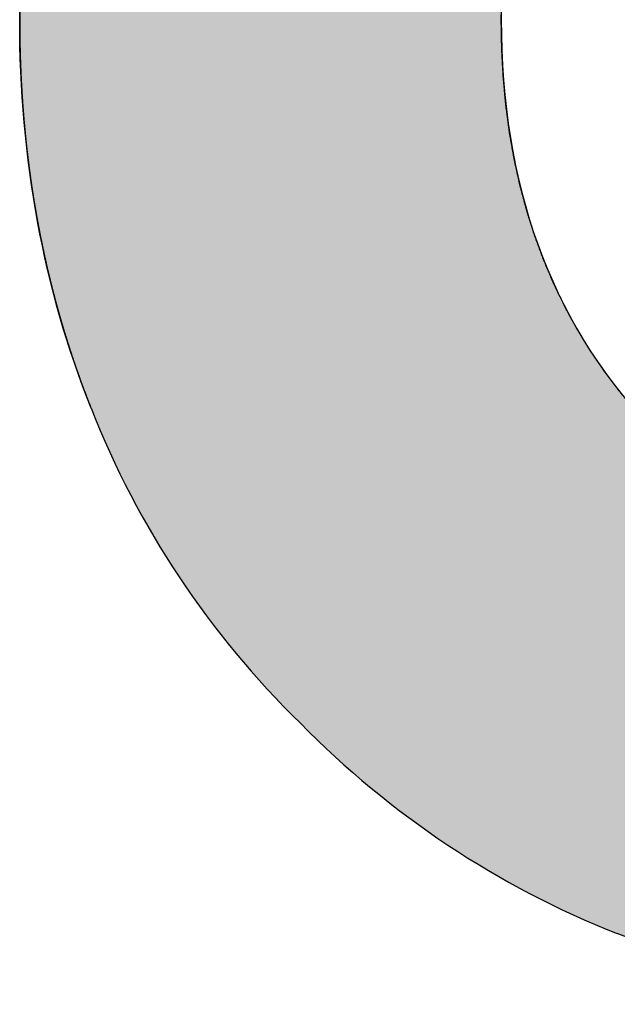
# Model space of a CAD drawing. Units: inches. Extents: x 0.6 to 16.4, y 0.7 to 10.3.
# Drawn here: x 13.5 to 13.5, y 2 to 2 of the extents above; entities that cross this region are included whole.
import ezdxf

# ---------------------------------------------------------------- set-up
doc = ezdxf.new("R2010")
doc.units = ezdxf.units.IN
doc.header["$MEASUREMENT"] = 0
for name, color, linetype in [('Default', 7, 'Continuous'), ('DV2_Default', 7, 'Continuous'), ('DWGOCC_FORMAT', 7, 'Continuous')]:
    doc.layers.add(name, color=color, linetype=linetype)

# ---------------------------------------------------------------- blocks, each defined once
blk = doc.blocks.new('SE18')
at = {"layer": 'DV2_Default', "linetype": 'Continuous'}
h = blk.add_hatch(color=7, dxfattribs=at)
edge = h.paths.add_edge_path()
edge.add_line((0.7826499852304671, 0.08704101750543258), (0.7821370419260933, 0.08680484310710868))
edge.add_line((0.7821370419260933, 0.08680484310710868), (0.7816168078335508, 0.0865833112523322))
edge.add_line((0.7816168078335508, 0.0865833112523322), (0.7810892784918391, 0.08637641748008695))
edge.add_line((0.7810892784918391, 0.08637641748008695), (0.7805544494399346, 0.08618415732935825))
edge.add_line((0.7805544494399346, 0.08618415732935825), (0.7800123162168191, 0.08600652633912609))
edge.add_line((0.7800123162168191, 0.08600652633912609), (0.7794628743614656, 0.08584352004837581))
edge.add_line((0.7794628743614656, 0.08584352004837581), (0.7789061194128806, 0.08569513399609052))
edge.add_line((0.7789061194128806, 0.08569513399609052), (0.7783420469100353, 0.08556136372125445))
edge.add_line((0.7783420469100353, 0.08556136372125445), (0.7777706523919097, 0.08544220476284958))
edge.add_line((0.7777706523919097, 0.08544220476284958), (0.7771919313974891, 0.08533765265985971))
edge.add_line((0.7771919313974891, 0.08533765265985971), (0.7766058794657589, 0.0852477029512686))
edge.add_line((0.7766058794657589, 0.0852477029512686), (0.7760124921357061, 0.08517235117605959))
edge.add_line((0.7760124921357061, 0.08517235117605959), (0.7754117649463037, 0.08511159287321557))
edge.add_line((0.7754117649463037, 0.08511159287321557), (0.7748036934365476, 0.08506542358172031))
edge.add_line((0.7748036934365476, 0.08506542358172031), (0.7741882731454108, 0.08503383884055737))
edge.add_line((0.7741882731454108, 0.08503383884055737), (0.7735654996118804, 0.08501683418870942))
edge.add_line((0.7735654996118804, 0.08501683418870942), (0.772753586353673, 0.08501630514518266))
edge.add_line((0.772753586353673, 0.08501630514518266), (0.771592622392216, 0.08505694302390543))
edge.add_line((0.771592622392216, 0.08505694302390543), (0.7704571397576849, 0.08514633089223689))
edge.add_line((0.7704571397576849, 0.08514633089223689), (0.7693471785992241, 0.08528445090611103))
edge.add_line((0.7693471785992241, 0.08528445090611103), (0.7682627790659975, 0.08547128522146075))
edge.add_line((0.7682627790659975, 0.08547128522146075), (0.7672039813071407, 0.08570681599422114))
edge.add_line((0.7672039813071407, 0.08570681599422114), (0.7661708254718125, 0.08599102538032488))
edge.add_line((0.7661708254718125, 0.08599102538032488), (0.7651633517091483, 0.08632389553570463))
edge.add_line((0.7651633517091483, 0.08632389553570463), (0.7641816001683139, 0.08670540861629461))
edge.add_line((0.7641816001683139, 0.08670540861629461), (0.7632256109984503, 0.08713554677802882))
edge.add_line((0.7632256109984503, 0.08713554677802882), (0.7622954243487108, 0.08761429217684014))
edge.add_line((0.7622954243487108, 0.08761429217684014), (0.7613910803682451, 0.08814162696866235))
edge.add_line((0.7613910803682451, 0.08814162696866235), (0.7605126192061995, 0.08871753330942922))
edge.add_line((0.7605126192061995, 0.08871753330942922), (0.7596600810117273, 0.08934199335507365))
edge.add_line((0.7596600810117273, 0.08934199335507365), (0.7588335059339695, 0.09001498926152962))
edge.add_line((0.7588335059339695, 0.09001498926152962), (0.7580329341220882, 0.09073650318473092))
edge.add_line((0.7580329341220882, 0.09073650318473092), (0.7572584057252261, 0.09150651728061043))
edge.add_line((0.7572584057252261, 0.09150651728061043), (0.7565141566714182, 0.09232040663149466))
edge.add_line((0.7565141566714182, 0.09232040663149466), (0.755813855130075, 0.09316320518751908))
edge.add_line((0.755813855130075, 0.09316320518751908), (0.7551585726814416, 0.0940337958770785))
edge.add_line((0.7551585726814416, 0.0940337958770785), (0.7545483316306001, 0.09493221438830513))
edge.add_line((0.7545483316306001, 0.09493221438830513), (0.7539831542826363, 0.09585849640933208))
edge.add_line((0.7539831542826363, 0.09585849640933208), (0.7534630629426307, 0.09681267762829249))
edge.add_line((0.7534630629426307, 0.09681267762829249), (0.7529880799156707, 0.09779479373331901))
edge.add_line((0.7529880799156707, 0.09779479373331901), (0.7525582275068317, 0.09880488041254476))
edge.add_line((0.7525582275068317, 0.09880488041254476), (0.7521735280212027, 0.09984297335410286))
edge.add_line((0.7521735280212027, 0.09984297335410286), (0.7518340037638698, 0.1009091082461258))
edge.add_line((0.7518340037638698, 0.1009091082461258), (0.7515396770399079, 0.1020033207767472))
edge.add_line((0.7515396770399079, 0.1020033207767472), (0.7512905701544064, 0.1031256466340995))
edge.add_line((0.7512905701544064, 0.1031256466340995), (0.7510867054124457, 0.1042761215063162))
edge.add_line((0.7510867054124457, 0.1042761215063162), (0.7509281051191099, 0.1054547810815289))
edge.add_line((0.7509281051191099, 0.1054547810815289), (0.7508147915794829, 0.1066616610478723))
edge.add_line((0.7508147915794829, 0.1066616610478723), (0.7507467870986435, 0.1078967970934781))
edge.add_line((0.7507467870986435, 0.1078967970934781), (0.7507241139816792, 0.1091602249064803))
edge.add_line((0.7507241139816792, 0.1091602249064803), (0.7507467870986435, 0.1104242358734877))
edge.add_line((0.7507467870986435, 0.1104242358734877), (0.7508147915794829, 0.1116598851838393))
edge.add_line((0.7508147915794829, 0.1116598851838393), (0.7509281051191099, 0.1128672129866839))
edge.add_line((0.7509281051191099, 0.1128672129866839), (0.7510867054124475, 0.1140462594311717))
edge.add_line((0.7510867054124475, 0.1140462594311717), (0.7512905701544081, 0.115197064666452))
edge.add_line((0.7512905701544081, 0.115197064666452), (0.7515396770399132, 0.1163196688416748))
edge.add_line((0.7515396770399132, 0.1163196688416748), (0.751834003763868, 0.1174141121059886))
edge.add_line((0.751834003763868, 0.1174141121059886), (0.7521735280212045, 0.1184804346085437))
edge.add_line((0.7521735280212045, 0.1184804346085437), (0.7525582275068317, 0.1195186764984904))
edge.add_line((0.7525582275068317, 0.1195186764984904), (0.7529880799156672, 0.1205288779249769))
edge.add_line((0.7529880799156672, 0.1205288779249769), (0.7534630629426307, 0.1215110790371532))
edge.add_line((0.7534630629426307, 0.1215110790371532), (0.7539831542826345, 0.1224653199841694))
edge.add_line((0.7539831542826345, 0.1224653199841694), (0.7545483316305965, 0.1233916409151745))
edge.add_line((0.7545483316305965, 0.1233916409151745), (0.7551585726814398, 0.1242900819793187))
edge.add_line((0.7551585726814398, 0.1242900819793187), (0.7558138551300733, 0.1251606833257508))
edge.add_line((0.7558138551300733, 0.1251606833257508), (0.75651415667142, 0.1260034851036211))
edge.add_line((0.75651415667142, 0.1260034851036211), (0.7572584057252243, 0.1268173746748023))
edge.add_line((0.7572584057252243, 0.1268173746748023), (0.7580329341220882, 0.127587388770682))
edge.add_line((0.7580329341220882, 0.127587388770682), (0.758833505933973, 0.1283089026938833))
edge.add_line((0.758833505933973, 0.1283089026938833), (0.7596600810117273, 0.128981898600339))
edge.add_line((0.7596600810117273, 0.128981898600339), (0.7605126192062013, 0.1296063586459839))
edge.add_line((0.7605126192062013, 0.1296063586459839), (0.7613910803682469, 0.1301822649867503))
edge.add_line((0.7613910803682469, 0.1301822649867503), (0.7622954243487143, 0.1307095997785725))
edge.add_line((0.7622954243487143, 0.1307095997785725), (0.7632256109984539, 0.1311883451773839))
edge.add_line((0.7632256109984539, 0.1311883451773839), (0.7641816001683157, 0.1316184833391181))
edge.add_line((0.7641816001683157, 0.1316184833391181), (0.7651633517091501, 0.1319999964197085))
edge.add_line((0.7651633517091501, 0.1319999964197085), (0.7661708254718089, 0.132332866575088))
edge.add_line((0.7661708254718089, 0.132332866575088), (0.7672039813071425, 0.1326170759611913))
edge.add_line((0.7672039813071425, 0.1326170759611913), (0.7682627790659975, 0.1328526067339513))
edge.add_line((0.7682627790659975, 0.1328526067339513), (0.7693471785992294, 0.1330394410493017))
edge.add_line((0.7693471785992294, 0.1330394410493017), (0.7704571397576849, 0.1331775610631758))
edge.add_line((0.7704571397576849, 0.1331775610631758), (0.7715926223922196, 0.133266948931507))
edge.add_line((0.7715926223922196, 0.133266948931507), (0.7727535863536747, 0.1333075868102296))
edge.add_line((0.7727535863536747, 0.1333075868102296), (0.7735404000598578, 0.1333073069227426))
edge.add_line((0.7735404000598578, 0.1333073069227426), (0.7741274160668503, 0.1332916227318139))
edge.add_line((0.7741274160668503, 0.1332916227318139), (0.7747093093397552, 0.1332625183158909))
edge.add_line((0.7747093093397552, 0.1332625183158909), (0.775286039729421, 0.1332200159800565))
edge.add_line((0.775286039729421, 0.1332200159800565), (0.7758575670867103, 0.1331641380293931))
edge.add_line((0.7758575670867103, 0.1331641380293931), (0.7764238512624626, 0.1330949067689846))
edge.add_line((0.7764238512624626, 0.1330949067689846), (0.7769848521075353, 0.1330123445039137))
edge.add_line((0.7769848521075353, 0.1330123445039137), (0.7775405294727769, 0.1329164735392641))
edge.add_line((0.7775405294727769, 0.1329164735392641), (0.7780908432090321, 0.1328073161801182))
edge.add_line((0.7780908432090321, 0.1328073161801182), (0.7786357531671637, 0.1326848947315598))
edge.add_line((0.7786357531671637, 0.1326848947315598), (0.779175219198013, 0.1325492314986714))
edge.add_line((0.779175219198013, 0.1325492314986714), (0.7797092011524303, 0.1324003487865366))
edge.add_line((0.7797092011524303, 0.1324003487865366), (0.7802376588812692, 0.1322382689002373))
edge.add_line((0.7802376588812692, 0.1322382689002373), (0.7807605522353782, 0.1320630141448582))
edge.add_line((0.7807605522353782, 0.1320630141448582), (0.7812778410656094, 0.1318746068254812))
edge.add_line((0.7812778410656094, 0.1318746068254812), (0.7817894852228129, 0.1316730692471895))
edge.add_line((0.7817894852228129, 0.1316730692471895), (0.782295444557839, 0.1314584237150673))
edge.add_arc((0.7731532322225547, 0.1111649419889764), 0.02225770533883775, 41.298462087279916, 65.74843830622052, ccw=False)
edge.add_line((0.7898750422386822, 0.1258546158020706), (0.8031169642542194, 0.1393065085072226))
edge.add_arc((0.7747116989705614, 0.1115991406549122), 0.03968069214540115, 44.28742399944176, 68.6169139839914)
edge.add_line((0.7891793553700825, 0.1485483523845765), (0.7888694484768788, 0.1486682529869192))
edge.add_line((0.7888694484768788, 0.1486682529869192), (0.7885584133587784, 0.1487857048709462))
edge.add_line((0.7885584133587784, 0.1487857048709462), (0.788246251630941, 0.148900708359692))
edge.add_line((0.788246251630941, 0.148900708359692), (0.7879329649085616, 0.149013263776193))
edge.add_line((0.7879329649085616, 0.149013263776193), (0.7876185548067998, 0.1491233714434821))
edge.add_line((0.7876185548067998, 0.1491233714434821), (0.78730302294084, 0.1492310316845953))
edge.add_line((0.78730302294084, 0.1492310316845953), (0.7869863709258471, 0.1493362448225679))
edge.add_line((0.7869863709258471, 0.1493362448225679), (0.7866686003770056, 0.1494390111804349))
edge.add_line((0.7866686003770056, 0.1494390111804349), (0.7863497129094839, 0.1495393310812303))
edge.add_line((0.7863497129094839, 0.1495393310812303), (0.7860297101384592, 0.1496372048479908))
edge.add_line((0.7860297101384592, 0.1496372048479908), (0.7857085936791126, 0.1497326328037505))
edge.add_line((0.7857085936791126, 0.1497326328037505), (0.7853863651466106, 0.1498256152715443))
edge.add_line((0.7853863651466106, 0.1498256152715443), (0.7850630261561289, 0.149916152574407))
edge.add_line((0.7850630261561289, 0.149916152574407), (0.78473857832285, 0.1500042450353742))
edge.add_line((0.78473857832285, 0.1500042450353742), (0.7844130232619424, 0.1500898929774803))
edge.add_line((0.7844130232619424, 0.1500898929774803), (0.7840863625885817, 0.1501730967237616))
edge.add_line((0.7840863625885817, 0.1501730967237616), (0.7837585979179416, 0.1502538565972502))
edge.add_line((0.7837585979179416, 0.1502538565972502), (0.7834297308652012, 0.1503321729209848))
edge.add_line((0.7834297308652012, 0.1503321729209848), (0.7830997630455396, 0.1504080460179988))
edge.add_line((0.7830997630455396, 0.1504080460179988), (0.78276869607412, 0.1504814762113265))
edge.add_line((0.78276869607412, 0.1504814762113265), (0.782436531566125, 0.150552463824003))
edge.add_line((0.782436531566125, 0.150552463824003), (0.7821032711367302, 0.1506210091790647))
edge.add_line((0.7821032711367302, 0.1506210091790647), (0.7817689164011128, 0.1506871125995457))
edge.add_line((0.7817689164011128, 0.1506871125995457), (0.781433468974436, 0.1507507744084808))
edge.add_line((0.781433468974436, 0.1507507744084808), (0.7810969304718824, 0.1508119949289046))
edge.add_line((0.7810969304718824, 0.1508119949289046), (0.7807593025086312, 0.1508707744838533))
edge.add_line((0.7807593025086312, 0.1508707744838533), (0.7804205866998526, 0.1509271133963614))
edge.add_line((0.7804205866998526, 0.1509271133963614), (0.7800807846607238, 0.1509810119894639))
edge.add_line((0.7800807846607238, 0.1509810119894639), (0.779739898006417, 0.1510324705861956))
edge.add_line((0.779739898006417, 0.1510324705861956), (0.7793979283521075, 0.151081489509592))
edge.add_line((0.7793979283521075, 0.151081489509592), (0.7790548773129746, 0.1511280690826871))
edge.add_line((0.7790548773129746, 0.1511280690826871), (0.7787107465041903, 0.1511722096285175))
edge.add_line((0.7787107465041903, 0.1511722096285175), (0.7783655375409282, 0.1512139114701165))
edge.add_line((0.7783655375409282, 0.1512139114701165), (0.7780192520383675, 0.1512531749305208))
edge.add_line((0.7780192520383675, 0.1512531749305208), (0.7776718916116767, 0.151290000332764))
edge.add_line((0.7776718916116767, 0.151290000332764), (0.7773234578760402, 0.1513243879998818))
edge.add_line((0.7773234578760402, 0.1513243879998818), (0.7769739524466246, 0.1513563382549088))
edge.add_line((0.7769739524466246, 0.1513563382549088), (0.7766233769386091, 0.1513858514208808))
edge.add_line((0.7766233769386091, 0.1513858514208808), (0.7762717329671656, 0.1514129278208314))
edge.add_line((0.7762717329671656, 0.1514129278208314), (0.775919022147475, 0.1514375677777973))
edge.add_line((0.775919022147475, 0.1514375677777973), (0.7755652460947058, 0.1514597716148129))
edge.add_line((0.7755652460947058, 0.1514597716148129), (0.7752104064240353, 0.151479539654912))
edge.add_line((0.7752104064240353, 0.151479539654912), (0.7748545047506408, 0.1514968722211312))
edge.add_line((0.7748545047506408, 0.1514968722211312), (0.7744975426896943, 0.1515117696365049))
edge.add_line((0.7744975426896943, 0.1515117696365049), (0.7741395218563749, 0.1515242322240682))
edge.add_line((0.7741395218563749, 0.1515242322240682), (0.7737804438658511, 0.1515342603068559))
edge.add_line((0.7737804438658511, 0.1515342603068559), (0.7734203103333073, 0.151541854207903))
edge.add_line((0.7734203103333073, 0.151541854207903), (0.7730591228739083, 0.1515470142502449))
edge.add_line((0.7730591228739083, 0.1515470142502449), (0.7726968831028334, 0.151549740756916))
edge.add_line((0.7726968831028334, 0.151549740756916), (0.7723341385187048, 0.1515500399048495))
edge.add_line((0.7723341385187048, 0.1515500399048495), (0.7719727411005568, 0.1515479716647157))
edge.add_line((0.7719727411005568, 0.1515479716647157), (0.7716124749710715, 0.1515435515612413))
edge.add_line((0.7716124749710715, 0.1515435515612413), (0.7712533402917803, 0.1515367794329086))
edge.add_line((0.7712533402917803, 0.1515367794329086), (0.7708953372241876, 0.1515276551181999))
edge.add_line((0.7708953372241876, 0.1515276551181999), (0.770538465929814, 0.1515161784555974))
edge.add_line((0.770538465929814, 0.1515161784555974), (0.7701827265701837, 0.1515023492835841))
edge.add_line((0.7701827265701837, 0.1515023492835841), (0.7698281193068119, 0.1514861674406429))
edge.add_line((0.7698281193068119, 0.1514861674406429), (0.7694746443012104, 0.151467632765256))
edge.add_line((0.7694746443012104, 0.151467632765256), (0.7691223017149014, 0.1514467450959049))
edge.add_line((0.7691223017149014, 0.1514467450959049), (0.7687710917094037, 0.1514235042710732))
edge.add_line((0.7687710917094037, 0.1514235042710732), (0.7684210144462309, 0.1513979101292433))
edge.add_line((0.7684210144462309, 0.1513979101292433), (0.7680720700869017, 0.1513699625088978))
edge.add_line((0.7680720700869017, 0.1513699625088978), (0.7677242587929367, 0.1513396612485187))
edge.add_line((0.7677242587929367, 0.1513396612485187), (0.7673775807258512, 0.1513070061865882))
edge.add_line((0.7673775807258512, 0.1513070061865882), (0.7670320360471568, 0.1512719971615901))
edge.add_line((0.7670320360471568, 0.1512719971615901), (0.7666876249183847, 0.1512346340120057))
edge.add_line((0.7666876249183847, 0.1512346340120057), (0.7663443475010396, 0.1511949165763178))
edge.add_line((0.7663443475010396, 0.1511949165763178), (0.7660022039566439, 0.151152844693009))
edge.add_line((0.7660022039566439, 0.151152844693009), (0.7656611944467144, 0.1511084182005615))
edge.add_line((0.7656611944467144, 0.1511084182005615), (0.7653213191327701, 0.1510616369374582))
edge.add_line((0.7653213191327701, 0.1510616369374582), (0.764982578176328, 0.1510125007421816))
edge.add_line((0.764982578176328, 0.1510125007421816), (0.7646449717389032, 0.1509610094532134))
edge.add_line((0.7646449717389032, 0.1509610094532134), (0.7643084999820182, 0.1509071629090379))
edge.add_line((0.7643084999820182, 0.1509071629090379), (0.7639731630671829, 0.1508509609481359))
edge.add_line((0.7639731630671829, 0.1508509609481359), (0.7636389611559267, 0.1507924034089907))
edge.add_line((0.7636389611559267, 0.1507924034089907), (0.7633058944097542, 0.150731490130084))
edge.add_line((0.7633058944097542, 0.150731490130084), (0.7629739629901877, 0.1506682209498993))
edge.add_line((0.7629739629901877, 0.1506682209498993), (0.7626431670587497, 0.150602595706919))
edge.add_line((0.7626431670587497, 0.150602595706919), (0.76231350677695, 0.1505346142396244))
edge.add_line((0.76231350677695, 0.1505346142396244), (0.7619849823063127, 0.1504642763864994))
edge.add_line((0.7619849823063127, 0.1504642763864994), (0.7616575938083514, 0.150391581986026))
edge.add_line((0.7616575938083514, 0.150391581986026), (0.761331341444583, 0.1503165308766863))
edge.add_line((0.761331341444583, 0.1503165308766863), (0.7610062253765264, 0.1502391228969628))
edge.add_line((0.7610062253765264, 0.1502391228969628), (0.7606822457657021, 0.1501593578853386))
edge.add_line((0.7606822457657021, 0.1501593578853386), (0.7603594027736218, 0.1500772356802957))
edge.add_line((0.7603594027736218, 0.1500772356802957), (0.7600376965618025, 0.1499927561203171))
edge.add_line((0.7600376965618025, 0.1499927561203171), (0.759717127291772, 0.1499059190438854))
edge.add_line((0.759717127291772, 0.1499059190438854), (0.7593976951250347, 0.1498167242894817))
edge.add_line((0.7593976951250347, 0.1498167242894817), (0.7590794002231185, 0.1497251716955899))
edge.add_line((0.7590794002231185, 0.1497251716955899), (0.7587622427475349, 0.149631261100692))
edge.add_line((0.7587622427475349, 0.149631261100692), (0.7584462228598028, 0.1495349923432707))
edge.add_line((0.7584462228598028, 0.1495349923432707), (0.7581313407214427, 0.1494363652618085))
edge.add_line((0.7581313407214427, 0.1494363652618085), (0.7578175964939682, 0.1493353796947874))
edge.add_line((0.7578175964939682, 0.1493353796947874), (0.7575049903388962, 0.1492320354806909))
edge.add_line((0.7575049903388962, 0.1492320354806909), (0.7571935224177455, 0.1491263324580001))
edge.add_line((0.7571935224177455, 0.1491263324580001), (0.7568831928920385, 0.1490182704651986))
edge.add_line((0.7568831928920385, 0.1490182704651986), (0.7565740019232852, 0.1489078493407683))
edge.add_line((0.7565740019232852, 0.1489078493407683), (0.7562659496730078, 0.1487950689231923))
edge.add_line((0.7562659496730078, 0.1487950689231923), (0.7559590363027198, 0.1486799290509526))
edge.add_line((0.7559590363027198, 0.1486799290509526), (0.7556532619739436, 0.1485624295625319))
edge.add_arc((0.7697657943805964, 0.1123831109741835), 0.03883434902822457, 111.3093549228054, 135.4856196560767)
edge.add_arc((0.7693395450856144, 0.1117441457221191), 0.03898567364303495, 134.376736858276, 158.5579576754982)
edge.add_line((0.7330521546295206, 0.1259957436426333), (0.7329306912255866, 0.1256846082761851))
edge.add_line((0.7329306912255866, 0.1256846082761851), (0.7328116575887034, 0.1253724396061098))
edge.add_line((0.7328116575887034, 0.1253724396061098), (0.7326950547102058, 0.125059236971516))
edge.add_line((0.7326950547102058, 0.125059236971516), (0.7325808835814414, 0.1247449997115129))
edge.add_line((0.7325808835814414, 0.1247449997115129), (0.7324691451937397, 0.1244297271652082))
edge.add_line((0.7324691451937397, 0.1244297271652082), (0.7323598405384271, 0.1241134186717106))
edge.add_line((0.7323598405384271, 0.1241134186717106), (0.7322529706068615, 0.1237960735701291))
edge.add_line((0.7322529706068615, 0.1237960735701291), (0.7321485363903673, 0.1234776911995721))
edge.add_line((0.7321485363903673, 0.1234776911995721), (0.7320465388802848, 0.1231582708991494))
edge.add_line((0.7320465388802848, 0.1231582708991494), (0.7319469790679491, 0.1228378120079685))
edge.add_line((0.7319469790679491, 0.1228378120079685), (0.731849857944697, 0.1225163138651379))
edge.add_line((0.731849857944697, 0.1225163138651379), (0.7317551765018688, 0.1221937758097669))
edge.add_line((0.7317551765018688, 0.1221937758097669), (0.7316629357307924, 0.1218701971809635))
edge.add_line((0.7316629357307924, 0.1218701971809635), (0.7315731366228206, 0.1215455773178373))
edge.add_line((0.7315731366228206, 0.1215455773178373), (0.7314857801692778, 0.1212199155594953))
edge.add_line((0.7314857801692778, 0.1212199155594953), (0.7314008673615078, 0.1208932112450483))
edge.add_line((0.7314008673615078, 0.1208932112450483), (0.7313183991908403, 0.1205654637136031))
edge.add_line((0.7313183991908403, 0.1205654637136031), (0.7312383766486246, 0.1202366723042703))
edge.add_line((0.7312383766486246, 0.1202366723042703), (0.7311608007261832, 0.1199068363561566))
edge.add_line((0.7311608007261832, 0.1199068363561566), (0.7310856724148618, 0.1195759552083713))
edge.add_line((0.7310856724148618, 0.1195759552083713), (0.7310129927059972, 0.1192440282000233))
edge.add_line((0.7310129927059972, 0.1192440282000233), (0.7309427625909226, 0.1189110546702219))
edge.add_line((0.7309427625909226, 0.1189110546702219), (0.7308749830609802, 0.1185770339580743))
edge.add_line((0.7308749830609802, 0.1185770339580743), (0.7308096551074978, 0.1182419654026887))
edge.add_line((0.7308096551074978, 0.1182419654026887), (0.730746779721823, 0.1179058483431765))
edge.add_line((0.730746779721823, 0.1179058483431765), (0.7306863578952889, 0.1175686821186437))
edge.add_line((0.7306863578952889, 0.1175686821186437), (0.7306283906192288, 0.1172304660682006))
edge.add_line((0.7306283906192288, 0.1172304660682006), (0.7305728788849883, 0.1168911995309552))
edge.add_line((0.7305728788849883, 0.1168911995309552), (0.7305198236838972, 0.1165508818460159))
edge.add_line((0.7305198236838972, 0.1165508818460159), (0.7304692260072905, 0.1162095123524916))
edge.add_line((0.7304692260072905, 0.1162095123524916), (0.7304210868465155, 0.1158670903894912))
edge.add_line((0.7304210868465155, 0.1158670903894912), (0.7303754071928967, 0.1155236152961225))
edge.add_line((0.7303754071928967, 0.1155236152961225), (0.7303321880377833, 0.1151790864114957))
edge.add_line((0.7303321880377833, 0.1151790864114957), (0.730291430372505, 0.1148335030747183))
edge.add_line((0.730291430372505, 0.1148335030747183), (0.7302531351883967, 0.1144868646248982))
edge.add_line((0.7302531351883967, 0.1144868646248982), (0.7302173034768025, 0.1141391704011463))
edge.add_line((0.7302173034768025, 0.1141391704011463), (0.7301839362290536, 0.113790419742569))
edge.add_line((0.7301839362290536, 0.113790419742569), (0.7301530344364906, 0.1134406119882767))
edge.add_line((0.7301530344364906, 0.1134406119882767), (0.7301245990904484, 0.1130897464773768))
edge.add_line((0.7301245990904484, 0.1130897464773768), (0.7300986311822655, 0.1127378225489784))
edge.add_line((0.7300986311822655, 0.1127378225489784), (0.7300751317032805, 0.11238483954219))
edge.add_line((0.7300751317032805, 0.11238483954219), (0.7300541016448214, 0.1120307967961205))
edge.add_line((0.7300541016448214, 0.1120307967961205), (0.7300355419982374, 0.1116756936498786))
edge.add_line((0.7300355419982374, 0.1116756936498786), (0.7300194537548581, 0.1113195294425726))
edge.add_line((0.7300194537548581, 0.1113195294425726), (0.7300058379060275, 0.1109623035133118))
edge.add_line((0.7300058379060275, 0.1109623035133118), (0.7299946954430734, 0.110604015201204))
edge.add_line((0.7299946954430734, 0.110604015201204), (0.7299860273573362, 0.1102446638453582))
edge.add_line((0.7299860273573362, 0.1102446638453582), (0.7299798346401563, 0.1098842487848837))
edge.add_line((0.7299798346401563, 0.1098842487848837), (0.729976118282865, 0.1095227693588876))
edge.add_line((0.729976118282865, 0.1095227693588876), (0.7299748792768064, 0.1091602249064803))
edge.add_line((0.7299748792768064, 0.1091602249064803), (0.729976118282865, 0.1087999522405543))
edge.add_line((0.729976118282865, 0.1087999522405543), (0.7299798346401545, 0.1084407444358175))
edge.add_line((0.7299798346401545, 0.1084407444358175), (0.729986027357338, 0.1080826006661555))
edge.add_line((0.729986027357338, 0.1080826006661555), (0.7299946954430734, 0.1077255201054546))
edge.add_line((0.7299946954430734, 0.1077255201054546), (0.7300058379060239, 0.1073695019276))
edge.add_line((0.7300058379060239, 0.1073695019276), (0.7300194537548599, 0.1070145453064779))
edge.add_line((0.7300194537548599, 0.1070145453064779), (0.7300355419982356, 0.1066606494159741))
edge.add_line((0.7300355419982356, 0.1066606494159741), (0.7300541016448214, 0.1063078134299746))
edge.add_line((0.7300541016448214, 0.1063078134299746), (0.7300751317032752, 0.1059560365223644))
edge.add_line((0.7300751317032752, 0.1059560365223644), (0.7300986311822637, 0.1056053178670304))
edge.add_line((0.7300986311822637, 0.1056053178670304), (0.7301245990904484, 0.1052556566378573))
edge.add_line((0.7301245990904484, 0.1052556566378573), (0.7301530344364906, 0.1049070520087321))
edge.add_line((0.7301530344364906, 0.1049070520087321), (0.7301839362290519, 0.1045595031535391))
edge.add_line((0.7301839362290519, 0.1045595031535391), (0.7302173034768007, 0.1042130092461657))
edge.add_line((0.7302173034768007, 0.1042130092461657), (0.7302531351883967, 0.1038675694604969))
edge.add_line((0.7302531351883967, 0.1038675694604969), (0.730291430372505, 0.1035231829704191))
edge.add_line((0.730291430372505, 0.1035231829704191), (0.7303321880377798, 0.1031798489498164))
edge.add_line((0.7303321880377798, 0.1031798489498164), (0.7303754071928967, 0.1028375665725769))
edge.add_line((0.7303754071928967, 0.1028375665725769), (0.7304210868465155, 0.1024963350125851))
edge.add_line((0.7304210868465155, 0.1024963350125851), (0.7304692260072922, 0.102156153443727))
edge.add_line((0.7304692260072922, 0.102156153443727), (0.7305198236838972, 0.1018170210398883))
edge.add_line((0.7305198236838972, 0.1018170210398883), (0.7305728788849883, 0.1014789369749554))
edge.add_line((0.7305728788849883, 0.1014789369749554), (0.7306283906192306, 0.1011419004228136))
edge.add_line((0.7306283906192306, 0.1011419004228136), (0.7306863578952907, 0.1008059105573487))
edge.add_line((0.7306863578952907, 0.1008059105573487), (0.730746779721823, 0.1004709665524468))
edge.add_line((0.730746779721823, 0.1004709665524468), (0.7308096551074978, 0.100137067581993))
edge.add_line((0.7308096551074978, 0.100137067581993), (0.7308749830609766, 0.0998042128198744))
edge.add_line((0.7308749830609766, 0.0998042128198744), (0.7309427625909226, 0.09947240143997571))
edge.add_line((0.7309427625909226, 0.09947240143997571), (0.7310129927059954, 0.09914163261618292))
edge.add_line((0.7310129927059954, 0.09914163261618292), (0.7310856724148618, 0.09881190552238217))
edge.add_line((0.7310856724148618, 0.09881190552238217), (0.7311608007261832, 0.0984832193324594))
edge.add_line((0.7311608007261832, 0.0984832193324594), (0.731238376648621, 0.09815557322029966))
edge.add_line((0.731238376648621, 0.09815557322029966), (0.7313183991908403, 0.0978289663597891))
edge.add_line((0.7313183991908403, 0.0978289663597891), (0.7314008673615078, 0.0975033979248141))
edge.add_line((0.7314008673615078, 0.0975033979248141), (0.7314857801692778, 0.09717886708926016))
edge.add_line((0.7314857801692778, 0.09717886708926016), (0.7315731366228206, 0.09685537302701275))
edge.add_line((0.7315731366228206, 0.09685537302701275), (0.7316629357307942, 0.09653291491195781))
edge.add_line((0.7316629357307942, 0.09653291491195781), (0.7317551765018653, 0.0962114919179815))
edge.add_line((0.7317551765018653, 0.0962114919179815), (0.731849857944697, 0.09589110321896932))
edge.add_line((0.731849857944697, 0.09589110321896932), (0.7319469790679456, 0.09557174798880674))
edge.add_line((0.7319469790679456, 0.09557174798880674), (0.732046538880283, 0.09525342540138038))
edge.add_line((0.732046538880283, 0.09525342540138038), (0.7321485363903637, 0.09493613463057549))
edge.add_line((0.7321485363903637, 0.09493613463057549), (0.7322529706068615, 0.09461987485027845))
edge.add_line((0.7322529706068615, 0.09461987485027845), (0.7323598405384324, 0.09430464523437387))
edge.add_line((0.7323598405384324, 0.09430464523437387), (0.7324691451937344, 0.09399044495674902))
edge.add_line((0.7324691451937344, 0.09399044495674902), (0.7325808835814414, 0.09367727319128871))
edge.add_line((0.7325808835814414, 0.09367727319128871), (0.7326950547102093, 0.09336512911187911))
edge.add_line((0.7326950547102093, 0.09336512911187911), (0.7328116575887051, 0.09305401189240636))
edge.add_line((0.7328116575887051, 0.09305401189240636), (0.7329306912255866, 0.09274392070675552))
edge.add_line((0.7329306912255866, 0.09274392070675552), (0.7330521546295206, 0.09243485472881297))
edge.add_arc((0.7691338931270799, 0.1066556348943695), 0.0387830174370638, 201.5107288633626, 225.7552310708602)
edge.add_arc((0.7702913270065945, 0.1065905441106685), 0.03955362905344017, 224.4882738068234, 248.3920260542328)
edge.add_line((0.7557255469654525, 0.0698165366721244), (0.7560346333484134, 0.06969590742322351))
edge.add_line((0.7560346333484134, 0.06969590742322351), (0.7563447847577915, 0.06957772314187616))
edge.add_line((0.7563447847577915, 0.06957772314187616), (0.7566560005326863, 0.06946198349763533))
edge.add_line((0.7566560005326863, 0.06946198349763533), (0.7569682800122095, 0.06934868816005557))
edge.add_line((0.7569682800122095, 0.06934868816005557), (0.757281622535471, 0.06923783679869167))
edge.add_line((0.757281622535471, 0.06923783679869167), (0.7575960274415792, 0.06912942908309794))
edge.add_line((0.7575960274415792, 0.06912942908309794), (0.7579114940696456, 0.0690234646828285))
edge.add_line((0.7579114940696456, 0.0690234646828285), (0.7582280217587751, 0.06891994326743767))
edge.add_line((0.7582280217587751, 0.06891994326743767), (0.7585456098480776, 0.06881886450647956))
edge.add_line((0.7585456098480776, 0.06881886450647956), (0.7588642576766595, 0.06872022806950939))
edge.add_line((0.7588642576766595, 0.06872022806950939), (0.7591839645836309, 0.0686240336260806))
edge.add_line((0.7591839645836309, 0.0686240336260806), (0.7595047299080999, 0.06853028084574753))
edge.add_line((0.7595047299080999, 0.06853028084574753), (0.7598265529891766, 0.06843896939806471))
edge.add_line((0.7598265529891766, 0.06843896939806471), (0.7601494331659726, 0.06835009895258692))
edge.add_line((0.7601494331659726, 0.06835009895258692), (0.760473369777591, 0.06826366917886806))
edge.add_line((0.760473369777591, 0.06826366917886806), (0.7607983621631451, 0.06817967974646222))
edge.add_line((0.7607983621631451, 0.06817967974646222), (0.7611244096617362, 0.06809813032492396))
edge.add_line((0.7611244096617362, 0.06809813032492396), (0.7614515116124831, 0.06801902058380849))
edge.add_line((0.7614515116124831, 0.06801902058380849), (0.7617796673544817, 0.0679423501926677))
edge.add_line((0.7617796673544817, 0.0679423501926677), (0.7621088762268524, 0.06786811882105881))
edge.add_line((0.7621088762268524, 0.06786811882105881), (0.7624391375687036, 0.06779632613853415))
edge.add_line((0.7624391375687036, 0.06779632613853415), (0.7627704507191329, 0.06772697181464893))
edge.add_line((0.7627704507191329, 0.06772697181464893), (0.7631028150172554, 0.06766005551895682))
edge.add_line((0.7631028150172554, 0.06766005551895682), (0.7634362298021866, 0.06759557692101348))
edge.add_line((0.7634362298021866, 0.06759557692101348), (0.763770694413024, 0.06753353569037124))
edge.add_line((0.763770694413024, 0.06753353569037124), (0.7641062081888812, 0.06747393149658576))
edge.add_line((0.7641062081888812, 0.06747393149658576), (0.7644427704688681, 0.06741676400921182))
edge.add_line((0.7644427704688681, 0.06741676400921182), (0.7647803805920894, 0.06736203289780263))
edge.add_line((0.7647803805920894, 0.06736203289780263), (0.7651190378976604, 0.06730973783191296))
edge.add_line((0.7651190378976604, 0.06730973783191296), (0.7654587417246823, 0.06725987848109716))
edge.add_line((0.7654587417246823, 0.06725987848109716), (0.7657994914122668, 0.06721245451490909))
edge.add_line((0.7657994914122668, 0.06721245451490909), (0.7661412862995256, 0.06716746560290376))
edge.add_line((0.7661412862995256, 0.06716746560290376), (0.7664841257255617, 0.0671249114146355))
edge.add_line((0.7664841257255617, 0.0671249114146355), (0.7668280090294886, 0.06708479161965775))
edge.add_line((0.7668280090294886, 0.06708479161965775), (0.7671729355504109, 0.06704710588752572))
edge.add_line((0.7671729355504109, 0.06704710588752572), (0.7675189046274422, 0.06701185388779352))
edge.add_line((0.7675189046274422, 0.06701185388779352), (0.7678659155996819, 0.06697903529001503))
edge.add_line((0.7678659155996819, 0.06697903529001503), (0.7682139678062523, 0.06694864976374548))
edge.add_line((0.7682139678062523, 0.06694864976374548), (0.7685630605862528, 0.06692069697853853))
edge.add_line((0.7685630605862528, 0.06692069697853853), (0.7689131932787934, 0.06689517660394873))
edge.add_line((0.7689131932787934, 0.06689517660394873), (0.7692643652229805, 0.06687208830952995))
edge.add_line((0.7692643652229805, 0.06687208830952995), (0.7696165757579312, 0.06685143176483721))
edge.add_line((0.7696165757579312, 0.06685143176483721), (0.7699698242227448, 0.06683320663942416))
edge.add_line((0.7699698242227448, 0.06683320663942416), (0.7703241099565332, 0.06681741260284557))
edge.add_line((0.7703241099565332, 0.06681741260284557), (0.7706794322984063, 0.06680404932465556))
edge.add_line((0.7706794322984063, 0.06680404932465556), (0.7710357905874723, 0.06679311647440866))
edge.add_line((0.7710357905874723, 0.06679311647440866), (0.7713931841628412, 0.06678461372165923))
edge.add_line((0.7713931841628412, 0.06678461372165923), (0.7717516123636177, 0.06677854073596157))
edge.add_line((0.7717516123636177, 0.06677854073596157), (0.7721110745289117, 0.06677489718686958))
edge.add_line((0.7721110745289117, 0.06677489718686958), (0.7724715699978351, 0.06677368274393802))
edge.add_line((0.7724715699978351, 0.06677368274393802), (0.7728455971620942, 0.0667749630832446))
edge.add_line((0.7728455971620942, 0.0667749630832446), (0.7732183924248748, 0.0667788035504222))
edge.add_line((0.7732183924248748, 0.0667788035504222), (0.7735899547948364, 0.06678520331935545))
edge.add_line((0.7735899547948364, 0.06678520331935545), (0.7739602832806511, 0.06679416156393136))
edge.add_line((0.7739602832806511, 0.06679416156393136), (0.7743293768909805, 0.06680567745803612))
edge.add_line((0.7743293768909805, 0.06680567745803612), (0.7746972346344752, 0.06681975017555408))
edge.add_line((0.7746972346344752, 0.06681975017555408), (0.7750638555198108, 0.06683637889037164))
edge.add_line((0.7750638555198108, 0.06683637889037164), (0.77542923855564, 0.06685556277637428))
edge.add_line((0.77542923855564, 0.06685556277637428), (0.7757933827506402, 0.06687730100744904))
edge.add_line((0.7757933827506402, 0.06687730100744904), (0.7761562871134622, 0.06690159275748031))
edge.add_line((0.7761562871134622, 0.06690159275748031), (0.7765179506527726, 0.0669284372003549))
edge.add_line((0.7765179506527726, 0.0669284372003549), (0.7768783723772383, 0.06695783350995832))
edge.add_line((0.7768783723772383, 0.06695783350995832), (0.7772375512955172, 0.06698978086017604))
edge.add_line((0.7772375512955172, 0.06698978086017604), (0.7775954864162724, 0.06702427842489378))
edge.add_line((0.7775954864162724, 0.06702427842489378), (0.7779521767481619, 0.06706132537799792))
edge.add_line((0.7779521767481619, 0.06706132537799792), (0.7783076212998612, 0.06710092089337416))
edge.add_line((0.7783076212998612, 0.06710092089337416), (0.7786618190800265, 0.06714306414490778))
edge.add_line((0.7786618190800265, 0.06714306414490778), (0.7790147690973228, 0.06718775430648538))
edge.add_line((0.7790147690973228, 0.06718775430648538), (0.7793664703604062, 0.06723499055199178))
edge.add_line((0.7793664703604062, 0.06723499055199178), (0.7797169218779505, 0.06728477205531469))
edge.add_line((0.7797169218779505, 0.06728477205531469), (0.7800661226586119, 0.0673370979903376))
edge.add_line((0.7800661226586119, 0.0673370979903376), (0.7804140717110553, 0.06739196753094778))
edge.add_line((0.7804140717110553, 0.06739196753094778), (0.7807607680439439, 0.06744937985103094))
edge.add_line((0.7807607680439439, 0.06744937985103094), (0.7811062106659357, 0.06750933412447213))
edge.add_line((0.7811062106659357, 0.06750933412447213), (0.7814503985857044, 0.0675718295251575))
edge.add_line((0.7814503985857044, 0.0675718295251575), (0.7817933308118992, 0.06763686522697299))
edge.add_line((0.7817933308118992, 0.06763686522697299), (0.782135006353192, 0.06770444040380452))
edge.add_line((0.782135006353192, 0.06770444040380452), (0.7824754242182461, 0.06777455422953782))
edge.add_line((0.7824754242182461, 0.06777455422953782), (0.782814583415723, 0.06784720587805881))
edge.add_line((0.782814583415723, 0.06784720587805881), (0.7831524829542822, 0.06792239452325277))
edge.add_line((0.7831524829542822, 0.06792239452325277), (0.7834891218425923, 0.06800011933900607))
edge.add_line((0.7834891218425923, 0.06800011933900607), (0.7838244990893113, 0.0680803794992042))
edge.add_line((0.7838244990893113, 0.0680803794992042), (0.784158613703104, 0.06816317417773332))
edge.add_line((0.784158613703104, 0.06816317417773332), (0.7844914646926338, 0.0682485025484787))
edge.add_line((0.7844914646926338, 0.0682485025484787), (0.7848230510665655, 0.06833636378532648))
edge.add_line((0.7848230510665655, 0.06833636378532648), (0.7851533718335588, 0.06842675706216284))
edge.add_line((0.7851533718335588, 0.06842675706216284), (0.7854824260022806, 0.06851968155287302))
edge.add_line((0.7854824260022806, 0.06851968155287302), (0.7858102125813886, 0.0686151364313432))
edge.add_line((0.7858102125813886, 0.0686151364313432), (0.7861367305795479, 0.06871312087145864))
edge.add_line((0.7861367305795479, 0.06871312087145864), (0.7864619790054217, 0.0688136340471055))
edge.add_line((0.7864619790054217, 0.0688136340471055), (0.7867859568676803, 0.06891667513217037))
edge.add_line((0.7867859568676803, 0.06891667513217037), (0.7871086631749744, 0.06902224330053786))
edge.add_line((0.7871086631749744, 0.06902224330053786), (0.7874300969359709, 0.0691303377260939))
edge.add_line((0.7874300969359709, 0.0691303377260939), (0.7877502571593347, 0.06924095758272442))
edge.add_line((0.7877502571593347, 0.06924095758272442), (0.7880691428537308, 0.06935410204431625))
edge.add_line((0.7880691428537308, 0.06935410204431625), (0.788386753027817, 0.0694697702847542))
edge.add_line((0.788386753027817, 0.0694697702847542), (0.7887030866902602, 0.06958796147792423))
edge.add_line((0.7887030866902602, 0.06958796147792423), (0.7890181428497236, 0.06970867479771203))
edge.add_line((0.7890181428497236, 0.06970867479771203), (0.789331920514865, 0.06983190941800377))
edge.add_line((0.789331920514865, 0.06983190941800377), (0.789644418694353, 0.06995766451268493))
edge.add_arc((0.7746326517574769, 0.1067119960447112), 0.03970181397534844, 292.2168385439081, 316.5120634954908)
edge.add_line((0.8034370835023168, 0.07938913483308063), (0.7899817486547167, 0.09303722965803568))
edge.add_arc((0.7737015157955138, 0.1054631005870554), 0.02048043579356751, 295.9080191527073, 322.6473535254626, ccw=False)
at = {"layer": 'DV2_Default', "color": 7, "linetype": 'Continuous'}
for centre, radius, start, end in [((0.7691338931270799, 0.1066556348943695), 0.0387830174370638, 201.5107288633626, 225.7552310708602), ((0.7702913270065945, 0.1065905441106685), 0.03955362905344017, 224.4882738068234, 248.3920260542328)]:
    blk.add_arc(centre, radius, start, end, dxfattribs=at)
for points, knots in [([(0.7826499852304671, 0.08704101750543258), (0.7821370419260933, 0.08680484310710868), (0.7816168078335508, 0.0865833112523322), (0.7810892784918391, 0.08637641748008695), (0.7805544494399346, 0.08618415732935825), (0.7800123162168191, 0.08600652633912609), (0.7794628743614656, 0.08584352004837581), (0.7789061194128806, 0.08569513399609052), (0.7783420469100353, 0.08556136372125445), (0.7777706523919097, 0.08544220476284958), (0.7771919313974891, 0.08533765265985971), (0.7766058794657589, 0.0852477029512686), (0.7760124921357061, 0.08517235117605959), (0.7754117649463037, 0.08511159287321557), (0.7748036934365476, 0.08506542358172031), (0.7741882731454108, 0.08503383884055737), (0.7735654996118804, 0.08501683418870942), (0.772753586353673, 0.08501630514518266), (0.771592622392216, 0.08505694302390543), (0.7704571397576849, 0.08514633089223689), (0.7693471785992241, 0.08528445090611103), (0.7682627790659975, 0.08547128522146075), (0.7672039813071407, 0.08570681599422114), (0.7661708254718125, 0.08599102538032488), (0.7651633517091483, 0.08632389553570463), (0.7641816001683139, 0.08670540861629461), (0.7632256109984503, 0.08713554677802882), (0.7622954243487108, 0.08761429217684014), (0.7613910803682451, 0.08814162696866235), (0.7605126192061995, 0.08871753330942922), (0.7596600810117273, 0.08934199335507365), (0.7588335059339695, 0.09001498926152962), (0.7580329341220882, 0.09073650318473092), (0.7572584057252261, 0.09150651728061043), (0.7565141566714182, 0.09232040663149466), (0.755813855130075, 0.09316320518751908), (0.7551585726814416, 0.0940337958770785), (0.7545483316306001, 0.09493221438830513), (0.7539831542826363, 0.09585849640933208), (0.7534630629426307, 0.09681267762829249), (0.7529880799156707, 0.09779479373331901), (0.7525582275068317, 0.09880488041254476), (0.7521735280212027, 0.09984297335410286), (0.7518340037638698, 0.1009091082461258), (0.7515396770399079, 0.1020033207767472), (0.7512905701544064, 0.1031256466340995), (0.7510867054124457, 0.1042761215063162), (0.7509281051191099, 0.1054547810815289), (0.7508147915794829, 0.1066616610478723), (0.7507467870986435, 0.1078967970934781), (0.7507241139816792, 0.1091602249064803), (0.7507467870986435, 0.1104242358734877), (0.7508147915794829, 0.1116598851838393), (0.7509281051191099, 0.1128672129866839), (0.7510867054124475, 0.1140462594311717), (0.7512905701544081, 0.115197064666452), (0.7515396770399132, 0.1163196688416748), (0.751834003763868, 0.1174141121059886), (0.7521735280212045, 0.1184804346085437), (0.7525582275068317, 0.1195186764984904), (0.7529880799156672, 0.1205288779249769), (0.7534630629426307, 0.1215110790371532), (0.7539831542826345, 0.1224653199841694), (0.7545483316305965, 0.1233916409151745), (0.7551585726814398, 0.1242900819793187), (0.7558138551300733, 0.1251606833257508), (0.75651415667142, 0.1260034851036211), (0.7572584057252243, 0.1268173746748023), (0.7580329341220882, 0.127587388770682), (0.758833505933973, 0.1283089026938833), (0.7596600810117273, 0.128981898600339), (0.7605126192062013, 0.1296063586459839), (0.7613910803682469, 0.1301822649867503), (0.7622954243487143, 0.1307095997785725), (0.7632256109984539, 0.1311883451773839), (0.7641816001683157, 0.1316184833391181), (0.7651633517091501, 0.1319999964197085), (0.7661708254718089, 0.132332866575088), (0.7672039813071425, 0.1326170759611913), (0.7682627790659975, 0.1328526067339513), (0.7693471785992294, 0.1330394410493017), (0.7704571397576849, 0.1331775610631758), (0.7715926223922196, 0.133266948931507), (0.7727535863536747, 0.1333075868102296), (0.7735404000598578, 0.1333073069227426), (0.7741274160668503, 0.1332916227318139), (0.7747093093397552, 0.1332625183158909), (0.775286039729421, 0.1332200159800565), (0.7758575670867103, 0.1331641380293931), (0.7764238512624626, 0.1330949067689846), (0.7769848521075353, 0.1330123445039137), (0.7775405294727769, 0.1329164735392641), (0.7780908432090321, 0.1328073161801182), (0.7786357531671637, 0.1326848947315598), (0.779175219198013, 0.1325492314986714), (0.7797092011524303, 0.1324003487865366), (0.7802376588812692, 0.1322382689002373), (0.7807605522353782, 0.1320630141448582), (0.7812778410656094, 0.1318746068254812), (0.7817894852228129, 0.1316730692471895), (0.782295444557839, 0.1314584237150673)], [0, 0, 0.00606114723915206, 0.0121301838690909, 0.01821223191833575, 0.02431237878444611, 0.03043566490749086, 0.03658707201133744, 0.04277151203949395, 0.04899381689625187, 0.05525872907902876, 0.06157089326935464, 0.06793484892637992, 0.07435502390470822, 0.08083572909904087, 0.0873811540986548, 0.09399536382048708, 0.1006822960736728, 0.1093968400900991, 0.121865494205995, 0.134090722933851, 0.1460961987410249, 0.1579069200730584, 0.1695491446486285, 0.1810502890818384, 0.1924387938216408, 0.2037439544309913, 0.2149957225468748, 0.2262244822024942, 0.2374608092693516, 0.2487352232788485, 0.2600779415828382, 0.2715186455951528, 0.2830862677557901, 0.2948088060560425, 0.3066462876813324, 0.3184076579448735, 0.3301031749811104, 0.3417603445174958, 0.3534070032640069, 0.365071122431856, 0.3767806071761363, 0.3885630990854753, 0.4004457885801489, 0.4124552432769628, 0.4246172571448231, 0.4369567237756979, 0.449497535514362, 0.4622625086928736, 0.4752733339336359, 0.4885505494941814, 0.5021135349562422, 0.5156827786021432, 0.5289654948807081, 0.5419811058637917, 0.5547501943647933, 0.5672944976252515, 0.5796368805822373, 0.5918012860040127, 0.6038126594556765, 0.6156968480515153, 0.6274804732415309, 0.6391907793844053, 0.6508554614510039, 0.6625024767103996, 0.674159846490969, 0.6858554549164771, 0.6976168517775525, 0.7094543351477672, 0.7211768734480363, 0.7327444956087104, 0.7441851996209868, 0.7555279179249972, 0.7668023319344925, 0.7780386590013499, 0.789267418656968, 0.8005191867728515, 0.8118243473822041, 0.8232128521219619, 0.8347139965552154, 0.8463562211307615, 0.8581669424628422, 0.8701724182699696, 0.8823976469978488, 0.8948663011137447, 0.9033114417542382, 0.909614333495167, 0.9158678000651176, 0.922074831069357, 0.928238478548839, 0.9343618543662351, 0.9404481271969304, 0.9465005191244286, 0.9525223018479997, 0.9585167925147271, 0.9644873491935522, 0.9704373660167267, 0.9763702680179204, 0.9822895057028257, 0.9881985493932206, 0.9941008833894378, 1, 1]), ([(0.7330521546295206, 0.1259957436426333), (0.7329306912255866, 0.1256846082761851), (0.7328116575887034, 0.1253724396061098), (0.7326950547102058, 0.125059236971516), (0.7325808835814414, 0.1247449997115129), (0.7324691451937397, 0.1244297271652082), (0.7323598405384271, 0.1241134186717106), (0.7322529706068615, 0.1237960735701291), (0.7321485363903673, 0.1234776911995721), (0.7320465388802848, 0.1231582708991494), (0.7319469790679491, 0.1228378120079685), (0.731849857944697, 0.1225163138651379), (0.7317551765018688, 0.1221937758097669), (0.7316629357307924, 0.1218701971809635), (0.7315731366228206, 0.1215455773178373), (0.7314857801692778, 0.1212199155594953), (0.7314008673615078, 0.1208932112450483), (0.7313183991908403, 0.1205654637136031), (0.7312383766486246, 0.1202366723042703), (0.7311608007261832, 0.1199068363561566), (0.7310856724148618, 0.1195759552083713), (0.7310129927059972, 0.1192440282000233), (0.7309427625909226, 0.1189110546702219), (0.7308749830609802, 0.1185770339580743), (0.7308096551074978, 0.1182419654026887), (0.730746779721823, 0.1179058483431765), (0.7306863578952889, 0.1175686821186437), (0.7306283906192288, 0.1172304660682006), (0.7305728788849883, 0.1168911995309552), (0.7305198236838972, 0.1165508818460159), (0.7304692260072905, 0.1162095123524916), (0.7304210868465155, 0.1158670903894912), (0.7303754071928967, 0.1155236152961225), (0.7303321880377833, 0.1151790864114957), (0.730291430372505, 0.1148335030747183), (0.7302531351883967, 0.1144868646248982), (0.7302173034768025, 0.1141391704011463), (0.7301839362290536, 0.113790419742569), (0.7301530344364906, 0.1134406119882767), (0.7301245990904484, 0.1130897464773768), (0.7300986311822655, 0.1127378225489784), (0.7300751317032805, 0.11238483954219), (0.7300541016448214, 0.1120307967961205), (0.7300355419982374, 0.1116756936498786), (0.7300194537548581, 0.1113195294425726), (0.7300058379060275, 0.1109623035133118), (0.7299946954430734, 0.110604015201204), (0.7299860273573362, 0.1102446638453582), (0.7299798346401563, 0.1098842487848837), (0.729976118282865, 0.1095227693588876), (0.7299748792768064, 0.1091602249064803), (0.729976118282865, 0.1087999522405543), (0.7299798346401545, 0.1084407444358175), (0.729986027357338, 0.1080826006661555), (0.7299946954430734, 0.1077255201054546), (0.7300058379060239, 0.1073695019276), (0.7300194537548599, 0.1070145453064779), (0.7300355419982356, 0.1066606494159741), (0.7300541016448214, 0.1063078134299746), (0.7300751317032752, 0.1059560365223644), (0.7300986311822637, 0.1056053178670304), (0.7301245990904484, 0.1052556566378573), (0.7301530344364906, 0.1049070520087321), (0.7301839362290519, 0.1045595031535391), (0.7302173034768007, 0.1042130092461657), (0.7302531351883967, 0.1038675694604969), (0.730291430372505, 0.1035231829704191), (0.7303321880377798, 0.1031798489498164), (0.7303754071928967, 0.1028375665725769), (0.7304210868465155, 0.1024963350125851), (0.7304692260072922, 0.102156153443727), (0.7305198236838972, 0.1018170210398883), (0.7305728788849883, 0.1014789369749554), (0.7306283906192306, 0.1011419004228136), (0.7306863578952907, 0.1008059105573487), (0.730746779721823, 0.1004709665524468), (0.7308096551074978, 0.100137067581993), (0.7308749830609766, 0.0998042128198744), (0.7309427625909226, 0.09947240143997571), (0.7310129927059954, 0.09914163261618292), (0.7310856724148618, 0.09881190552238217), (0.7311608007261832, 0.0984832193324594), (0.731238376648621, 0.09815557322029966), (0.7313183991908403, 0.0978289663597891), (0.7314008673615078, 0.0975033979248141), (0.7314857801692778, 0.09717886708926016), (0.7315731366228206, 0.09685537302701275), (0.7316629357307942, 0.09653291491195781), (0.7317551765018653, 0.0962114919179815), (0.731849857944697, 0.09589110321896932), (0.7319469790679456, 0.09557174798880674), (0.732046538880283, 0.09525342540138038), (0.7321485363903637, 0.09493613463057549), (0.7322529706068615, 0.09461987485027845), (0.7323598405384324, 0.09430464523437387), (0.7324691451937344, 0.09399044495674902), (0.7325808835814414, 0.09367727319128871), (0.7326950547102093, 0.09336512911187911), (0.7328116575887051, 0.09305401189240636), (0.7329306912255866, 0.09274392070675552), (0.7330521546295206, 0.09243485472881297)], [0, 0, 0.009730273448375768, 0.01946315056086421, 0.02919924632553833, 0.03893917592904509, 0.04868355464079367, 0.05843299769625372, 0.0681881201808298, 0.07794953691489556, 0.08771786233810826, 0.09749371039543017, 0.1072776944230512, 0.1170704270355328, 0.1268725200139866, 0.1366845841947536, 0.1465072293599207, 0.1563410641282971, 0.166186695848375, 0.1760447304920264, 0.1859157725504286, 0.1958004249307664, 0.2056992888551107, 0.2156129637609092, 0.225542047203122, 0.2354871347584114, 0.2454488199309211, 0.2554276940606275, 0.2654243462331513, 0.2754393631919481, 0.2854733292526893, 0.2955268262197036, 0.3056004333046357, 0.315694727047664, 0.3258102812405863, 0.3359476668526961, 0.3461074519587251, 0.3562902016691722, 0.3664964780633552, 0.3767268401244681, 0.3869818436774166, 0.3972620413288282, 0.4075679824097364, 0.4179002129205721, 0.4282592754785968, 0.4386457092678963, 0.4490600499916029, 0.4595028298267969, 0.4699745773815187, 0.4804758176543666, 0.4910070719964507, 0.5015688580755051, 0.5120644623620734, 0.5225295428552985, 0.5329646252136954, 0.5433702388262437, 0.5537469167745664, 0.564095195792613, 0.5744156162239085, 0.5847087219763221, 0.5949750604743737, 0.6052151826089245, 0.6154296426845308, 0.6256189983640148, 0.6357838106107868, 0.6459246436283754, 0.6560420647976024, 0.6661366446111204, 0.6762089566055298, 0.686259577290857, 0.6962890860777144, 0.70629806520182, 0.7162870996462432, 0.7262567770610991, 0.7362076876809742, 0.7461404242399762, 0.7560555818843736, 0.7659537580833208, 0.7758355525369204, 0.7857015670825331, 0.7955524055987869, 0.8053886739077138, 0.8152109796747252, 0.8250199323069659, 0.834816142849655, 0.844600223880805, 0.8543727894041673, 0.8641344547409159, 0.8738858364194264, 0.8836275520640592, 0.8933602202824409, 0.9030844605516395, 0.9128008931032711, 0.9225101388075279, 0.9322128190565331, 0.9419095556466177, 0.9516009706601892, 0.9612876863471721, 0.9709703250054682, 0.9806495088617924, 0.990325859951687, 1, 1])]:
    blk.add_open_spline(points, degree=1, knots=knots, dxfattribs=at)
at = {"layer": 'DWGOCC_FORMAT', "color": 7, "linetype": 'Continuous'}
for centre, radius, start, end in [((0.7691338931270817, 0.1066556348943679), 0.0387830174370631, 201.5107288633608, 225.7552310708553), ((0.7702913270065945, 0.1065905441106687), 0.03955362905344028, 224.4882738068234, 248.3920260542329)]:
    blk.add_arc(centre, radius, start, end, dxfattribs=at)
for points, knots in [([(0.7822954445578372, 0.1314584237150669), (0.779500424886244, 0.1326872685706806), (0.776440360245795, 0.1333102963546193), (0.7731462299185612, 0.1333102963546193), (0.7665786221188124, 0.1333102963546193), (0.7611882270378842, 0.1310522509056491), (0.752823820877822, 0.1220476062493865), (0.7507241139816774, 0.116261364786399), (0.7507241139816774, 0.1091602249064798), (0.7507241139816774, 0.1020625271690132), (0.752823820877822, 0.09627628570602553), (0.7611882270378842, 0.08727164104976337), (0.7665786221188124, 0.08501359560079269), (0.7731462299185612, 0.08501359560079269), (0.7766537730778627, 0.08501359560079269), (0.7798205441343473, 0.0856882555215217), (0.7826499852304636, 0.08704101750543236)], [0, 0, 0, 0, 0.1666666666666667, 0.1666666666666667, 0.1666666666666667, 0.3333333333333333, 0.3333333333333333, 0.4999999999999999, 0.4999999999999999, 0.4999999999999999, 0.6666666666666666, 0.6666666666666666, 0.8333333333333333, 0.8333333333333333, 0.8333333333333333, 1, 1, 1, 1]), ([(0.7330521546295188, 0.09243485472881252), (0.7310075220126127, 0.09757741555314547), (0.7299748792768046, 0.1031468020416137), (0.7299748792768046, 0.1091602249064798), (0.7299748792768046, 0.1152115113383254), (0.7310075220126127, 0.1208187613937728), (0.7330521546295188, 0.1259957436426329)], [0, 0, 0, 0, 0.5, 0.5, 0.5, 1, 1, 1, 1]), ([(0.7896444186943494, 0.0699576645126847), (0.7844467835907754, 0.06784074690427433), (0.7787156164070304, 0.0667736827439378), (0.7724715699978333, 0.0667736827439378), (0.7664547049905135, 0.0667736827439378), (0.7608681077897828, 0.06778567262503143), (0.7557255469654489, 0.06981653667212417)], [0, 0, 0, 0, 0.5000000000000003, 0.5000000000000003, 0.5000000000000003, 1, 1, 1, 1])]:
    blk.add_open_spline(points, degree=3, knots=knots, dxfattribs=at)

msp = doc.modelspace()

# ---------------------------------------------------------------- block references
at = {"layer": 'Default', "color": 7}
msp.add_blockref('SE18', (12.73019063490324, 1.888191741605377), dxfattribs=at)

doc.saveas('drawing.dxf')
